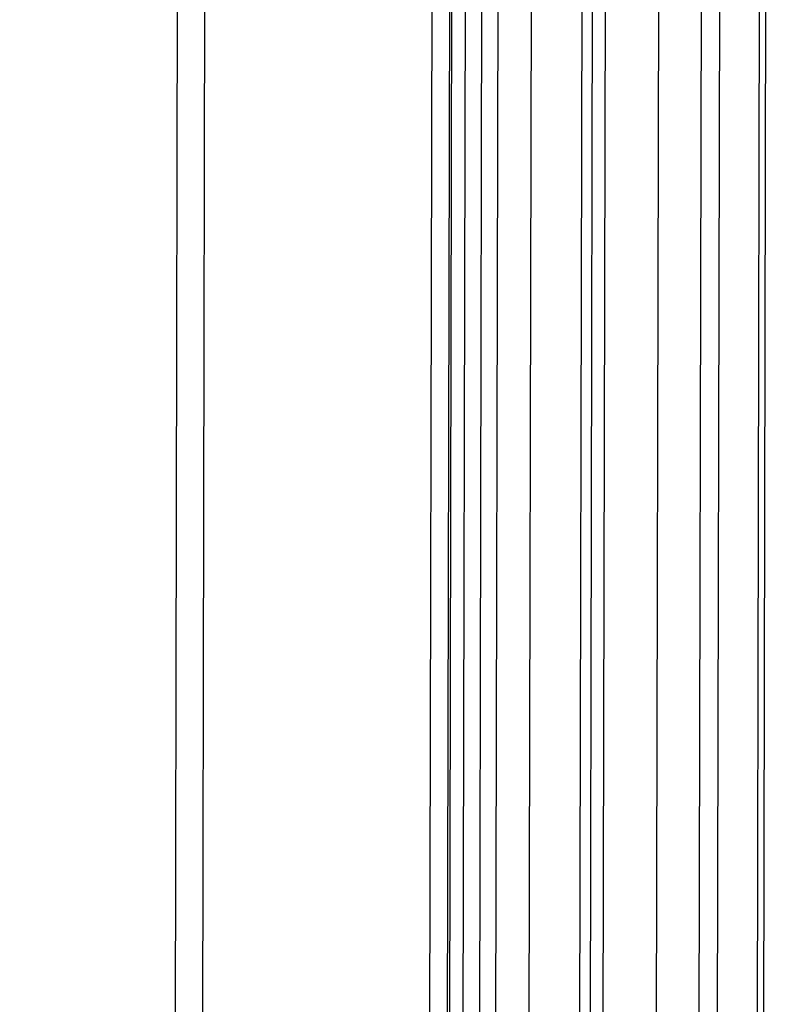
# Paper-space layout 'Sheet2' of a CAD drawing. Units: inches. Extents: x 0.3 to 10.6, y 0.4 to 8.2.
# Drawn here: x 7.4 to 7.4, y 7 to 7.1 of the extents above; entities that cross this region are included whole.
import ezdxf

# ---------------------------------------------------------------- set-up
doc = ezdxf.new("R2010")
doc.units = ezdxf.units.IN
doc.header["$MEASUREMENT"] = 0

psp = doc.layouts.new('Sheet2')

# ---------------------------------------------------------------- linework, layer by layer
at = {"color": 7, "linetype": 'Continuous', "lineweight": 25}
for p, q in [((7.37492045970414, 7.133128743622516), (7.3648063805952, 2.510023812125214)), ((7.36657161969167, 2.509040317534999), (7.37668569880061, 7.132145249032304)), ((7.401416618539379, 7.131852144971615), (7.391302539430439, 2.508747213474325)), ((7.405639424933368, 7.131747782702859), (7.395525345824428, 2.508642851205568)), ((7.397504430982629, 7.131558501472442), (7.38739035187369, 2.508453569975153)), ((7.400740144172238, 7.131633788531968), (7.390626065063299, 2.508528857034678)), ((7.40223355025975, 7.131668536405594), (7.392119471150809, 2.508563604908304)), ((7.398268740569216, 2.507597935611054), (7.408382819678156, 7.130702867108345)), ((7.409528623992468, 7.130602383722914), (7.399414544883528, 2.507497452225625)), ((7.4019874990067, 2.507766039096521), (7.41210157811564, 7.130870970593811)), ((7.412481940532077, 7.130949577783665), (7.402367861423136, 2.507844646286375)), ((7.381078815240148, 2.507200196724952), (7.391192894349087, 7.130305128222258)), ((7.392301693987277, 7.130454343346469), (7.382187614878338, 2.507349411849164)), ((7.392434023170829, 7.130471561502633), (7.382319944061891, 2.507366630005379)), ((7.393294988092659, 7.130203299822029), (7.383180908983721, 2.507098368324738)), ((7.384252562520667, 2.50706030530387), (7.394366641629608, 7.130165236801161)), ((7.395383722195988, 7.130318484812673), (7.385269643087049, 2.507213553315382))]:
    psp.add_line(p, q, dxfattribs=at)

doc.saveas('drawing.dxf')
